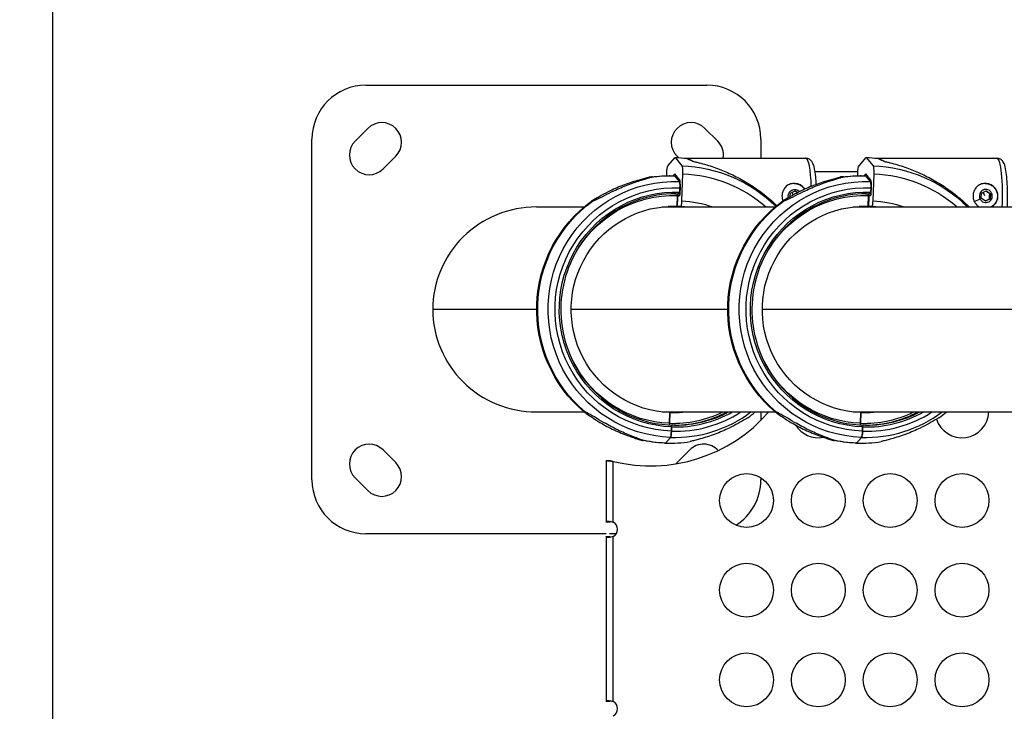
# Model space of a CAD drawing. Units: millimetres. Extents: x -710 to 50803, y 1 to 4488.
# Drawn here: x -161 to 387, y 2150 to 2536 of the extents above; entities that cross this region are included whole.
import ezdxf

# ---------------------------------------------------------------- set-up
doc = ezdxf.new("R2010")
doc.units = ezdxf.units.MM
doc.styles.get("Standard").update_dxf_attribs({"font": 'arial.ttf'})
doc.dimstyles.new('ISO-25', dxfattribs={"dimtxt": 2.5, "dimasz": 2.5, "dimexe": 1.25, "dimexo": 0.625, "dimtad": 1, "dimtxsty": 'Standard', "dimcen": 2.5, "dimadec": 0, "dimazin": 0, "dimtfac": 1, "dimtmove": 0, "dimatfit": 3, "dimfxl": 1, "dimarcsym": 0})

# ---------------------------------------------------------------- blocks, each defined once
blk = doc.blocks.new('*D2')
at = {"color": 0, "lineweight": -2, "transparency": 16777216}
for p, q in [((1.57, 3402.22), (1.57, 3443.47)), ((201.57, 3442.22), (17870.79, 3442.22)), ((18070.79, 3402.22), (18070.79, 3443.47))]:
    blk.add_line(p, q, dxfattribs=at)
at = {"color": 0, "transparency": 16777216}
for points in [[(201.57, 3475.55), (201.57, 3408.89), (1.57, 3442.22)], [(17870.79, 3475.55), (17870.79, 3408.89), (18070.79, 3442.22)]]:
    blk.add_solid(points, dxfattribs=at)
at = {"layer": 'Defpoints', "color": 0, "transparency": 16777216}
for p in [(18070.79, 3442.22), (18070.79, 3204.23), (1.57, 2374.31)]:
    blk.add_point(p, dxfattribs=at)
at = {"color": 0, "transparency": 16777216, "insert": (9036.18, 3746.45), "char_height": 400, "attachment_point": 5}
blk.add_mtext('1805', dxfattribs=at)
blk = doc.blocks.new('*D3')
at = {"color": 0, "lineweight": -2, "transparency": 16777216}
for p, q in [((-102.95, 3329.23), (-144.2, 3329.23)), ((-142.95, 3129.23), (-142.95, 555.12)), ((-102.95, 355.12), (-144.2, 355.12))]:
    blk.add_line(p, q, dxfattribs=at)
at = {"color": 0, "transparency": 16777216}
for points in [[(-176.29, 3129.23), (-109.62, 3129.23), (-142.95, 3329.23)], [(-176.29, 555.12), (-109.62, 555.12), (-142.95, 355.12)]]:
    blk.add_solid(points, dxfattribs=at)
at = {"layer": 'Defpoints', "color": 0, "transparency": 16777216}
for p in [(17945.79, 3329.23), (-142.95, 355.12), (17945.79, 355.12)]:
    blk.add_point(p, dxfattribs=at)
at = {"color": 0, "transparency": 16777216, "insert": (-447.18, 1842.17), "char_height": 400, "attachment_point": 5, "rotation": 90}
blk.add_mtext('295', dxfattribs=at)

msp = doc.modelspace()

# ---------------------------------------------------------------- linework, layer by layer
for p, q in [((31.568, 2499.31377), (221.568, 2499.31377)), ((25.60963, 2468.20107), (32.6807, 2475.27214)), ((220.4553, 2475.27214), (227.52637, 2468.20107)), ((1.568, 2279.31377), (1.568, 2469.31377)), ((251.568, 2469.31377), (251.568, 2458.56377)), ((48.23705, 2459.71579), (41.16598, 2452.64473)), ((199.8337, 2454.38064), (203.89284, 2459.04268)), ((203.89284, 2459.04268), (207.62455, 2454.38064)), ((205.65383, 2458.96091), (204.89895, 2459.71579)), ((210.30948, 2458.56377), (276.67398, 2458.56377)), ((306.25291, 2454.38064), (310.31205, 2459.04268)), ((310.31205, 2459.04268), (314.04377, 2454.38064)), ((316.7287, 2458.56377), (383.09319, 2458.56377)), ((199.11569, 2448.83666), (199.1546, 2449.94466)), ((201.09144, 2448.85044), (200.53475, 2448.85044)), ((203.5736, 2449.95183), (202.60106, 2448.83485)), ((206.37204, 2446.45573), (203.5736, 2449.95183)), ((203.70725, 2448.80362), (206.25045, 2445.62638)), ((206.25045, 2445.62638), (203.70725, 2448.80362)), ((207.99209, 2449.94466), (207.45942, 2434.77577)), ((305.62932, 2451.01377), (281.77635, 2451.01377)), ((297.32722, 2448.21377), (296.00572, 2448.21377)), ((305.53491, 2448.83666), (305.57382, 2449.94466)), ((307.51066, 2448.85044), (306.95396, 2448.85044)), ((309.99282, 2449.95183), (309.02028, 2448.83485)), ((312.79126, 2446.45573), (309.99282, 2449.95183)), ((310.12646, 2448.80362), (312.66967, 2445.62638)), ((312.66967, 2445.62638), (310.12646, 2448.80362)), ((314.41131, 2449.94466), (313.87864, 2434.77577)), ((206.53632, 2442.17617), (206.45192, 2439.77263)), ((206.45192, 2439.77263), (206.53632, 2442.17617)), ((206.64526, 2439.33351), (206.73959, 2442.01975)), ((312.95554, 2442.17617), (312.87114, 2439.77263)), ((312.87114, 2439.77263), (312.95554, 2442.17617)), ((313.06448, 2439.33351), (313.15881, 2442.01975)), ((205.12917, 2437.77388), (204.91861, 2431.77765)), ((204.91861, 2431.77765), (205.12917, 2437.77388)), ((205.23175, 2431.77765), (205.40934, 2436.83508)), ((206.27765, 2438.77326), (205.30344, 2438.77326)), ((205.30344, 2438.77326), (206.27765, 2438.77326)), ((205.58361, 2437.83445), (206.38386, 2437.83445)), ((267.97075, 2437.17669), (268.08491, 2439.15046)), ((268.08491, 2439.15046), (270.63971, 2440.44561)), ((269.65219, 2438.12129), (269.03662, 2439.63293)), ((270.63971, 2440.44561), (272.14132, 2439.44793)), ((311.54839, 2437.77388), (311.33782, 2431.77765)), ((311.33782, 2431.77765), (311.54839, 2437.77388)), ((311.65096, 2431.77765), (311.82856, 2436.83508)), ((312.69687, 2438.77326), (311.72266, 2438.77326)), ((311.72266, 2438.77326), (312.69687, 2438.77326)), ((312.00283, 2437.83445), (312.80307, 2437.83445)), ((374.33745, 2436.26862), (374.50413, 2439.15046)), ((376.72557, 2434.68193), (374.33745, 2436.26862)), ((374.50413, 2439.15046), (377.05893, 2440.44561)), ((376.29844, 2437.56377), (375.45584, 2439.63293)), ((379.28037, 2435.97708), (376.72557, 2434.68193)), ((377.05893, 2440.44561), (379.44705, 2438.85892)), ((378.91852, 2435.97708), (379.28037, 2435.97708)), ((379.0852, 2438.85892), (379.44705, 2438.85892)), ((379.44705, 2438.85892), (379.28037, 2435.97708)), ((126.568, 2431.46377), (153.15073, 2431.46377)), ((196.62771, 2431.46377), (259.56995, 2431.46377)), ((201.43928, 2431.77765), (200.88277, 2431.77765)), ((200.88277, 2431.77765), (201.43928, 2431.77765)), ((201.17135, 2431.78725), (201.43928, 2431.77765)), ((201.43928, 2431.77765), (204.22274, 2431.77765)), ((201.43928, 2431.77765), (207.56734, 2431.55821)), ((204.22274, 2431.77765), (201.43928, 2431.77765)), ((204.91861, 2431.77765), (204.22274, 2431.77765)), ((204.22274, 2431.77765), (204.91861, 2431.77765)), ((206.93662, 2431.77765), (205.23175, 2431.77765)), ((303.04693, 2431.46377), (634.87547, 2431.46377)), ((307.8585, 2431.77765), (307.30199, 2431.77765)), ((307.30199, 2431.77765), (307.8585, 2431.77765)), ((307.59057, 2431.78725), (307.8585, 2431.77765)), ((307.8585, 2431.77765), (310.64196, 2431.77765)), ((307.8585, 2431.77765), (313.98656, 2431.55821)), ((310.64196, 2431.77765), (307.8585, 2431.77765)), ((311.33782, 2431.77765), (310.64196, 2431.77765)), ((310.64196, 2431.77765), (311.33782, 2431.77765)), ((313.35583, 2431.77765), (311.65096, 2431.77765)), ((126.72346, 2374.31377), (68.85635, 2374.31377)), ((233.14268, 2374.31377), (145.96027, 2374.31377)), ((584.42338, 2374.31377), (252.37949, 2374.31377)), ((126.568, 2317.16377), (153.15881, 2317.16377)), ((153.07123, 2317.46829), (153.08208, 2317.4679)), ((196.62771, 2317.16377), (259.57803, 2317.16377)), ((200.88277, 2316.84989), (200.6722, 2310.85366)), ((200.6722, 2310.85366), (200.88277, 2316.84989)), ((251.568, 2317.16377), (251.568, 2312.43851)), ((259.49044, 2317.46829), (259.50129, 2317.4679)), ((303.04693, 2317.16377), (634.87547, 2317.16377)), ((307.30199, 2316.84989), (307.09142, 2310.85366)), ((307.09142, 2310.85366), (307.30199, 2316.84989)), ((201.85457, 2308.85492), (201.77017, 2306.45137)), ((201.77017, 2306.45137), (201.85457, 2308.85492)), ((308.27379, 2308.85492), (308.18939, 2306.45137)), ((308.18939, 2306.45137), (308.27379, 2308.85492)), ((198.47563, 2299.82393), (197.91894, 2299.82393)), ((197.91894, 2299.82393), (198.47563, 2299.82393)), ((201.24199, 2303.00116), (198.47563, 2299.82393)), ((198.47563, 2299.82393), (201.24199, 2303.00116)), ((200.53475, 2299.77711), (201.09144, 2299.77711)), ((304.89485, 2299.82393), (304.33816, 2299.82393)), ((304.33816, 2299.82393), (304.89485, 2299.82393)), ((307.6612, 2303.00116), (304.89485, 2299.82393)), ((304.89485, 2299.82393), (307.6612, 2303.00116)), ((306.95396, 2299.77711), (307.51066, 2299.77711)), ((41.16598, 2295.98282), (48.23705, 2288.91175)), ((204.89895, 2288.91175), (211.97002, 2295.98282)), ((165.34609, 2290.1093), (165.34609, 2255.73144)), ((165.34609, 2290.1093), (167.34609, 2290.1093)), ((166.60442, 2289.94186), (167.97526, 2289.94186)), ((169.34609, 2255.73127), (169.34609, 2289.59436)), ((32.6807, 2273.3554), (25.60963, 2280.42647)), ((251.568, 2280.5311), (251.568, 2279.31377)), ((166.68609, 2255.73144), (165.34609, 2255.73144)), ((167.34609, 2255.73144), (166.68609, 2255.73144)), ((165.34609, 2249.31377), (31.568, 2249.31377)), ((171.04303, 2249.31377), (167.34609, 2249.31377)), ((165.34609, 2247.75997), (166.68609, 2247.75997)), ((165.34609, 2247.75997), (165.34609, 2155.73144)), ((166.68609, 2247.75997), (167.34609, 2247.75997)), ((169.34609, 2155.73127), (169.34609, 2247.76014)), ((166.68609, 2155.73144), (165.34609, 2155.73144)), ((167.34609, 2155.73144), (166.68609, 2155.73144))]:
    msp.add_line(p, q)
for centre in [(243.61404, 2267.8136), (283.61404, 2267.8136), (323.61404, 2267.8136), (363.61404, 2267.8136), (243.61404, 2217.8136), (283.61404, 2217.8136), (323.61404, 2217.8136), (363.61404, 2217.8136), (243.61404, 2167.8136), (283.61404, 2167.8136), (323.61404, 2167.8136), (363.61404, 2167.8136)]:
    msp.add_circle(centre, 15)
for centre, radius, start, end in [((31.568, 2469.31377), 30, 90, 180), ((221.568, 2469.31377), 30, 360, 90), ((40.45887, 2467.49397), 11, 315, 135), ((212.67713, 2467.49397), 11, 45, 225), ((33.38781, 2460.4229), 11, 135, 315), ((219.74819, 2460.4229), 11, 350.2696466, 45), ((190.09246, 2374.31377), 87.22265, 256.2400116, 319.0636876), ((323.61404, 2317.8136), 15, 182.4829533, 183.4067605), ((363.61404, 2317.8136), 15, 198.2038075, 357.5170467), ((283.61404, 2317.8136), 15, 211.7874474, 280.7100193), ((33.38781, 2288.20465), 11, 45, 225), ((219.74819, 2288.20465), 11, 42.7695129, 135), ((40.45887, 2281.13358), 11, 225, 45), ((212.67713, 2281.13358), 11, 135, 139.654399), ((31.568, 2279.31377), 30, 180, 270), ((221.568, 2279.31377), 30, 302.5472229, 360), ((167.25678, 2251.7457), 4.5, 297.664472, 62.335528), ((167.25678, 2151.7457), 4.5, 297.664472, 62.335528)]:
    msp.add_arc(centre, radius, start, end)
at = {"extrusion": (0, 0, -1)}
for centre, major_axis, ratio, start_param, end_param in [((200.91747, 2374.31377), (0, 84.78216), 0.990268069, 0.035446546, 0.112101475), ((242.00819, 2437.56377), (-31.82083, 20.95687), 0.04227664, 0.064104739, 0.47732993), ((276.67398, 2437.56377), (0, 21), 0.139173101, 0, 1.316654151), ((307.33669, 2374.31377), (0, 84.78216), 0.990268069, 0.035446546, 0.112101475), ((348.42741, 2437.56377), (-31.82083, 20.95687), 0.04227664, 0.064104739, 0.47732993), ((383.09319, 2437.56377), (0, 21), 0.139173101, 0, 1.865520775), ((199.78088, 2449.94466), (0.16104, 4.49712), 0.139085678, -1.57577693, -0.17012928), ((207.36581, 2449.94466), (0.16104, 4.49712), 0.139085678, 0.160168075, 1.565815724), ((204.8129, 2374.31377), (0, 80.11719), 0.990268069, 0.035446546, 0.769716812), ((306.2001, 2449.94466), (0.16104, 4.49712), 0.139085678, -1.57577693, -0.17012928), ((313.78503, 2449.94466), (0.16104, 4.49712), 0.139085678, 0.160168075, 1.565815724), ((311.23212, 2374.31377), (0, 80.11719), 0.990268069, 0.035446546, 0.77655798), ((203.74622, 2374.31377), (0, -71.35743), 0.990268069, 0.035446546, 3.1770392), ((200.53475, 2374.31377), (0, 74.53667), 0.990268069, -0.150864774, 0), ((201.09144, 2374.31377), (0, 74.53667), 0.990268069, -0.150864774, 0.035446546), ((190.67587, 2440.73662), (0.26588, 7.42481), 0.139085678, -0.024051788, 0.004469591), ((205.33622, 2374.31377), (0, 75.67842), 0.990268069, 0.035446546, 0.714884396), ((310.16544, 2374.31377), (0, -71.35743), 0.990268069, 0.035446546, 3.1770392), ((306.95396, 2374.31377), (0, 74.53667), 0.990268069, -0.150864774, 0), ((307.51066, 2374.31377), (0, 74.53667), 0.990268069, -0.150864774, 0.035446546), ((297.09508, 2440.73662), (0.26588, 7.42481), 0.139085678, -0.024051788, 0.004469591), ((311.75544, 2374.31377), (0, 75.67842), 0.990268069, 0.035446546, 0.714884396), ((204.15325, 2374.31377), (0, -67.90506), 0.990268069, 0.035446546, 3.1770392), ((204.15325, 2374.31377), (0, -65.5), 0.990268069, 0.035446546, 3.1770392), ((206.04922, 2442.17617), (0.12525, 3.49776), 0.139085678, 0.160168075, 1.565815724), ((310.57246, 2374.31377), (0, -67.90506), 0.990268069, 0.035446546, 3.1770392), ((310.57246, 2374.31377), (0, -65.5), 0.990268069, 0.035446546, 3.1770392), ((270.47303, 2437.56377), (0, 3.65), 0.990268069, -1.835968566, 0.848373257), ((312.46843, 2442.17617), (0.12525, 3.49776), 0.139085678, 0.160168075, 1.565815724), ((376.89225, 2437.56377), (0, 3.65), 0.990268069, -2.036053627, 4.24713168), ((202.90069, 2374.31377), (0, 63.5), 0.990268069, -1.077165125, 0.035446546), ((203.03986, 2374.31377), (0, 64.5), 0.990268069, 0.007626905, 0.035446546), ((204.01407, 2374.31377), (0, 64.5), 0.990268069, 0, 0.035446546), ((205.26835, 2437.77388), (0.03579, 0.99936), 0.139085678, -1.57577693, -0.004980603), ((205.54852, 2436.83508), (0.03579, 0.99936), 0.139085678, -1.57577693, -0.004980603), ((206.31275, 2439.77263), (-0.03579, -0.99936), 0.139085678, -1.57577693, -0.004980603), ((309.31991, 2374.31377), (0, 63.5), 0.990268069, -1.077165125, 0.035446546), ((309.45908, 2374.31377), (0, 64.5), 0.990268069, 0.007626905, 0.035446546), ((310.43329, 2374.31377), (0, 64.5), 0.990268069, 0, 0.035446546), ((311.68756, 2437.77388), (0.03579, 0.99936), 0.139085678, -1.57577693, -0.004980603), ((311.96774, 2436.83508), (0.03579, 0.99936), 0.139085678, -1.57577693, -0.004980603), ((312.73196, 2439.77263), (-0.03579, -0.99936), 0.139085678, -1.57577693, -0.004980603), ((200.53475, 2374.31377), (0, 74.53667), 0.990268069, -2.444103475, -0.626596086), ((201.09144, 2374.31377), (0, 74.53667), 0.990268069, -2.444103475, -0.626596086), ((202.90069, 2374.31377), (0, -57.5), 0.990268069, 0.035446546, 3.1770392), ((196.91624, 2374.31377), (0, 57.5), 0.990268069, 0.052574268, 0.110391501), ((198.62112, 2374.31377), (0, 57.5), 0.990268069, 0.037588248, 0.110391501), ((199.42136, 2374.31377), (0, 57.5), 0.990268069, 0.030557104, 0.03544654), ((202.20482, 2374.31377), (0, 57.5), 0.990268069, 0.006110509, 0.035446546), ((203.21383, 2374.31377), (0, 57.5), 0.990268069, 0.035446546, 0.110391501), ((207.0419, 2434.77577), (-0.10736, -2.99808), 0.139085678, -1.57577693, -0.004980603), ((204.9187, 2374.31377), (0, 57.5), 0.990268069, 0.035446546, 0.110391501), ((205.33622, 2374.31377), (0, 60.5), 0.990268069, 0.035446546, 0.334336929), ((306.95396, 2374.31377), (0, 74.53667), 0.990268069, -2.444103475, -0.626596086), ((307.51066, 2374.31377), (0, 74.53667), 0.990268069, -2.444103475, -0.626596086), ((309.31991, 2374.31377), (0, -57.5), 0.990268069, 0.035446546, 3.1770392), ((303.33546, 2374.31377), (0, 57.5), 0.990268069, 0.052574268, 0.110391501), ((305.04033, 2374.31377), (0, 57.5), 0.990268069, 0.037588248, 0.110391501), ((305.84058, 2374.31377), (0, 57.5), 0.990268069, 0.030557104, 0.03544654), ((308.62404, 2374.31377), (0, 57.5), 0.990268069, 0.006110509, 0.035446546), ((309.63305, 2374.31377), (0, 57.5), 0.990268069, 0.035446546, 0.110391501), ((313.46112, 2434.77577), (-0.10736, -2.99808), 0.139085678, -1.57577693, -0.004980603), ((311.33792, 2374.31377), (0, 57.5), 0.990268069, 0.035446546, 0.110391501), ((311.75544, 2374.31377), (0, 60.5), 0.990268069, 0.035446546, 0.334336929), ((202.90069, 2374.31377), (0, -63.5), 0.990268069, 0.035446546, 1.077165125), ((309.31991, 2374.31377), (0, -63.5), 0.990268069, 0.035446546, 1.077165125), ((200.81138, 2310.85366), (-0.03579, -0.99936), 0.139085678, 0.29445972, 1.565815724), ((201.7154, 2308.85492), (0.03579, 0.99936), 0.139085678, 0.000000001, 1.565815724), ((307.2306, 2310.85366), (-0.03579, -0.99936), 0.139085678, 0.29445972, 1.565815724), ((308.13462, 2308.85492), (0.03579, 0.99936), 0.139085678, 0.000000001, 1.565815724), ((201.28306, 2306.45137), (-0.12525, -3.49776), 0.139085678, -1.57577693, -0.17012928), ((307.70228, 2306.45137), (-0.12525, -3.49776), 0.139085678, -1.57577693, -0.17012928), ((200.53475, 2374.31377), (0, -74.53667), 0.990268069, 0.035446546, 0.221757867), ((201.09144, 2374.31377), (0, -74.53667), 0.990268069, 0.035446546, 0.221757867), ((186.04214, 2308.78289), (-0.26588, -7.42481), 0.139085678, -0.037948148, 0.024051788), ((306.95396, 2374.31377), (0, -74.53667), 0.990268069, 0.035446546, 0.221757867), ((307.51066, 2374.31377), (0, -74.53667), 0.990268069, 0.035446546, 0.221757867), ((292.46136, 2308.78289), (-0.26588, -7.42481), 0.139085678, -0.037948148, 0.024051788)]:
    msp.add_ellipse(centre, major_axis=major_axis, ratio=ratio, start_param=start_param, end_param=end_param, dxfattribs=at)
for centre, major_axis, ratio, start_param, end_param in [((201.09144, 2374.31377), (0, 74.53667), 0.990268069, -0.04646157, -0.035446546), ((206.11331, 2442.01975), (0.16104, 4.49712), 0.139085678, -1.565815724, -0.160168075), ((307.51066, 2374.31377), (0, 74.53667), 0.990268069, -0.04646157, -0.035446546), ((312.53253, 2442.01975), (0.16104, 4.49712), 0.139085678, -1.565815724, -0.160168075), ((203.74622, 2374.31377), (0, 71.35743), 0.990268069, -0.040626086, -0.035446548), ((206.04922, 2442.17617), (0.12525, 3.49776), 0.139085678, -1.565815724, -0.160168075), ((204.15325, 2374.31377), (0, 67.90506), 0.990268069, -0.038543985, -0.035446516), ((310.16544, 2374.31377), (0, 71.35743), 0.990268069, -0.040626086, -0.035446548), ((312.46843, 2442.17617), (0.12525, 3.49776), 0.139085678, -1.565815724, -0.160168075), ((310.57246, 2374.31377), (0, 67.90506), 0.990268069, -0.038543985, -0.035446516), ((205.26835, 2437.77388), (0.03579, 0.99936), 0.139085678, 0.004980603, 1.57577693), ((202.90069, 2374.31377), (0, 63.5), 0.990268069, -0.041788453, -0.035446551), ((203.03986, 2374.31377), (0, 64.5), 0.990268069, -0.055842036, -0.035446547), ((206.31275, 2439.77263), (-0.03579, -0.99936), 0.139085678, 0.004980603, 1.57577693), ((204.01407, 2374.31377), (0, 64.5), 0.990268069, -0.040642433, -0.035446547), ((206.4365, 2439.33351), (-0.05368, -1.49904), 0.139085678, 0.004980603, 1.57577693), ((204.15325, 2374.31377), (0, 65.5), 0.990268069, -0.03866302, -0.035446543), ((311.68756, 2437.77388), (0.03579, 0.99936), 0.139085678, 0.004980603, 1.57577693), ((309.31991, 2374.31377), (0, 63.5), 0.990268069, -0.041788453, -0.035446551), ((309.45908, 2374.31377), (0, 64.5), 0.990268069, -0.055842036, -0.035446547), ((312.73196, 2439.77263), (-0.03579, -0.99936), 0.139085678, 0.004980603, 1.57577693), ((310.43329, 2374.31377), (0, 64.5), 0.990268069, -0.040642433, -0.035446547), ((312.85572, 2439.33351), (-0.05368, -1.49904), 0.139085678, 0.004980603, 1.57577693), ((310.57246, 2374.31377), (0, 65.5), 0.990268069, -0.03866302, -0.035446543), ((373.19574, 2435.92619), (-2.99977, -1.49127), 0.062440397, 0.381493664, 1.695744222), ((126.568, 2374.31377), (57.71165, 0), 0.990268069, 1.570796327, 3.141592654), ((198.7255, 2374.31377), (0, 57.5), 0.990268069, -0.110391501, -0.036671045), ((199.42136, 2374.31377), (0, 57.5), 0.990268069, -0.110391501, -0.035446546), ((202.20482, 2374.31377), (0, 57.5), 0.990268069, -0.110391501, -0.035446546), ((202.90069, 2374.31377), (0, 57.5), 0.990268069, -0.110391501, -0.035446546), ((305.14471, 2374.31377), (0, 57.5), 0.990268069, -0.110391501, -0.036671045), ((305.84058, 2374.31377), (0, 57.5), 0.990268069, -0.110391501, -0.035446546), ((308.62404, 2374.31377), (0, 57.5), 0.990268069, -0.110391501, -0.035446546), ((309.31991, 2374.31377), (0, 57.5), 0.990268069, -0.110391501, -0.035446546), ((126.568, 2374.31377), (57.71165, 0), 0.990268069, -3.141592654, -1.570796327), ((202.90069, 2374.31377), (0, -63.5), 0.990268069, -0.035446546, 0.451026812), ((198.7255, 2374.31377), (0, -57.5), 0.990268069, 0.036671045, 0.110391501), ((202.90069, 2374.31377), (0, -57.5), 0.990268069, -0.035446546, 0.110391501), ((199.42136, 2374.31377), (0, -57.5), 0.990268069, 0.030557111, 0.110391501), ((203.74622, 2374.31377), (0, -71.35743), 0.990268069, -0.035446546, 0.642003556), ((204.15325, 2374.31377), (0, -67.90506), 0.990268069, -0.035446546, 0.570527354), ((204.15325, 2374.31377), (0, -65.5), 0.990268069, -0.035446546, 0.510461576), ((202.20482, 2374.31377), (0, -57.5), 0.990268069, 0.006110509, 0.110391501), ((203.03986, 2374.31377), (0, -64.5), 0.990268069, 0.007626905, 0.482049786), ((204.01407, 2374.31377), (0, -64.5), 0.990268069, 0, 0.482049786), ((201.09144, 2374.31377), (0, 74.53667), 0.990268069, -2.514996567, -2.444538651), ((309.31991, 2374.31377), (0, -63.5), 0.990268069, -0.035446546, 0.451026812), ((305.14471, 2374.31377), (0, -57.5), 0.990268069, 0.036671045, 0.110391501), ((309.31991, 2374.31377), (0, -57.5), 0.990268069, -0.035446546, 0.110391501), ((305.84058, 2374.31377), (0, -57.5), 0.990268069, 0.030557111, 0.110391501), ((310.16544, 2374.31377), (0, -71.35743), 0.990268069, -0.035446546, 0.642003556), ((310.57246, 2374.31377), (0, -67.90506), 0.990268069, -0.035446546, 0.570527354), ((310.57246, 2374.31377), (0, -65.5), 0.990268069, -0.035446546, 0.510461576), ((308.62404, 2374.31377), (0, -57.5), 0.990268069, 0.006110509, 0.110391501), ((309.45908, 2374.31377), (0, -64.5), 0.990268069, 0.007626905, 0.482049786), ((310.43329, 2374.31377), (0, -64.5), 0.990268069, 0, 0.482049786), ((307.51066, 2374.31377), (0, 74.53667), 0.990268069, -2.514996567, -2.444538651), ((200.81138, 2310.85366), (-0.03579, -0.99936), 0.139085678, -1.565815724, -0.294459718), ((201.7154, 2308.85492), (0.03579, 0.99936), 0.139085678, -1.565815724, 0), ((307.2306, 2310.85366), (-0.03579, -0.99936), 0.139085678, -1.565815724, -0.294459718), ((308.13462, 2308.85492), (0.03579, 0.99936), 0.139085678, -1.565815724, 0), ((201.28306, 2306.45137), (-0.12525, -3.49776), 0.139085678, 0.17012928, 1.57577693), ((307.70228, 2306.45137), (-0.12525, -3.49776), 0.139085678, 0.17012928, 1.57577693), ((200.53475, 2374.31377), (0, -74.53667), 0.990268069, -0.035446546, 0), ((201.09144, 2374.31377), (0, -74.53667), 0.990268069, -0.035446546, 0.150864774), ((306.95396, 2374.31377), (0, -74.53667), 0.990268069, -0.035446546, 0), ((307.51066, 2374.31377), (0, -74.53667), 0.990268069, -0.035446546, 0.150864774)]:
    msp.add_ellipse(centre, major_axis=major_axis, ratio=ratio, start_param=start_param, end_param=end_param)
for points, weights in [([(210.30948, 2458.56377), (212.26726, 2457.67261), (214.15118, 2456.79621)], [1, 1.00018365042, 1]), ([(316.7287, 2458.56377), (318.68648, 2457.67261), (320.57039, 2456.79621)], [1, 1.00018365042, 1]), ([(271.92322, 2439.33527), (271.1841, 2439.81586), (270.43029, 2440.33945)], [1.06338606304, 1.10630992548, 1.01729231221]), ([(376.5651, 2434.78855), (377.669, 2435.37115), (378.91852, 2435.97708)], [1.02107443766, 1.14332716452, 1]), ([(379.0852, 2438.85892), (377.8981, 2439.61111), (376.84951, 2440.33945)], [1, 1.14550816777, 1.01729231221]), ([(378.91852, 2435.97708), (378.94387, 2437.418), (379.0852, 2438.85892)], [1, 1.15470053838, 1])]:
    msp.add_rational_spline(points, weights, degree=2)
for points, knots in [([(282.44461, 2443.987), (282.36448, 2445.49626), (282.25584, 2446.93483), (281.94794, 2449.95467), (281.73441, 2451.45869), (281.15952, 2454.26318), (280.99942, 2455.35659), (279.80773, 2457.02764), (279.58179, 2457.30262), (278.88596, 2457.90444), (278.36634, 2458.24426), (277.36452, 2458.51512), (277.01979, 2458.56377), (276.67398, 2458.56377)], [3.506045054, 3.506045054, 3.506045054, 3.506045054, 3.773862235, 3.773862235, 4.115948131, 4.115948131, 4.519656635, 4.519656635, 4.592596128, 4.592596128, 4.674778381, 4.674778381, 4.712389066, 4.712389066, 4.712389066, 4.712389066]), ([(388.88051, 2431.46377), (388.97084, 2433.26773), (389.02054, 2435.16596), (389.03528, 2439.04274), (388.99741, 2441.02083), (388.83337, 2444.8121), (388.70688, 2446.62273), (388.36716, 2449.95467), (388.15363, 2451.45869), (387.57874, 2454.26318), (387.41864, 2455.35659), (386.22695, 2457.02764), (386.00101, 2457.30262), (385.30518, 2457.90444), (384.78556, 2458.24426), (383.78374, 2458.51512), (383.43901, 2458.56377), (383.09319, 2458.56377)], [2.796197561, 2.796197561, 2.796197561, 2.796197561, 3.114269878, 3.114269878, 3.443013193, 3.443013193, 3.773862235, 3.773862235, 4.115948131, 4.115948131, 4.519656635, 4.519656635, 4.592596128, 4.592596128, 4.674778381, 4.674778381, 4.712389066, 4.712389066, 4.712389066, 4.712389066]), ([(214.15118, 2456.79621), (214.80508, 2456.64896), (215.47339, 2456.49333), (217.50092, 2456.00001), (218.88616, 2455.6356), (223.03705, 2454.44743), (225.79669, 2453.52289), (230.77503, 2451.6295), (233.3538, 2450.53079), (238.52303, 2448.0371), (241.11348, 2446.64192), (246.15409, 2443.60828), (248.60575, 2441.96874), (253.24347, 2438.54407), (255.42954, 2436.75898), (258.43764, 2434.08017), (259.44503, 2433.14227), (260.4318, 2432.18133)], [-18.077600128, -18.077600128, -18.077600128, -18.077600128, -17.871779927, -17.871779927, -17.460973105, -17.460973105, -16.639359461, -16.639359461, -15.819357537, -15.819357537, -14.999355613, -14.999355613, -14.179353689, -14.179353689, -13.359351764, -13.359351764, -12.949684408, -12.949684408, -12.949684408, -12.949684408]), ([(320.57039, 2456.79621), (321.2243, 2456.64896), (321.89261, 2456.49333), (323.92014, 2456.00001), (325.30538, 2455.6356), (329.45627, 2454.44743), (332.21591, 2453.52289), (337.19425, 2451.6295), (339.77302, 2450.53079), (344.94225, 2448.0371), (347.5327, 2446.64192), (352.57331, 2443.60828), (355.02496, 2441.96874), (359.66269, 2438.54407), (361.84876, 2436.75898), (365.10489, 2433.85928), (366.36324, 2432.67521), (367.57929, 2431.46377)], [-18.077600128, -18.077600128, -18.077600128, -18.077600128, -17.871779927, -17.871779927, -17.460973105, -17.460973105, -16.639359461, -16.639359461, -15.819357537, -15.819357537, -14.999355613, -14.999355613, -14.179353689, -14.179353689, -13.359351764, -13.359351764, -12.848289419, -12.848289419, -12.848289419, -12.848289419]), ([(189.44142, 2448.00381), (189.42281, 2447.99711), (189.40363, 2447.99035), (189.18005, 2447.91315), (188.91857, 2447.83741), (187.974, 2447.5763), (187.14029, 2447.36833), (185.43543, 2446.92703), (184.56097, 2446.69453), (181.18754, 2445.75728), (178.3579, 2444.8626), (172.8093, 2442.78277), (170.08962, 2441.59906), (166.0411, 2439.63139), (164.29479, 2438.71567), (161.09488, 2436.9303), (159.63872, 2436.06051), (158.04811, 2435.12959), (157.59437, 2434.86803), (157.25248, 2434.69058)], [-7.96826898, -7.96826898, -7.96826898, -7.96826898, -7.959337695, -7.959337695, -7.866997339, -7.866997339, -7.613675081, -7.613675081, -7.360352823, -7.360352823, -6.543908052, -6.543908052, -5.727463282, -5.727463282, -5.167788569, -5.167788569, -4.608113856, -4.608113856, -4.368452205, -4.368452205, -4.368452205, -4.368452205]), ([(157.80917, 2434.69058), (158.34431, 2434.86803), (158.96996, 2435.12959), (161.02934, 2436.06051), (162.72092, 2436.9303), (166.24142, 2438.71567), (168.07136, 2439.63139), (172.20631, 2441.59906), (174.88543, 2442.78277), (180.20234, 2444.8626), (182.8457, 2445.75728), (185.90209, 2446.69453), (186.68641, 2446.92703), (188.17993, 2447.36833), (188.89509, 2447.5763), (189.63604, 2447.83741), (189.83204, 2447.91315), (189.97481, 2447.99035), (189.98678, 2447.99711), (189.99811, 2448.00381)], [-7.74013295, -7.74013295, -7.74013295, -7.74013295, -7.500471299, -7.500471299, -6.940796586, -6.940796586, -6.381121873, -6.381121873, -5.564677102, -5.564677102, -4.748232332, -4.748232332, -4.494910074, -4.494910074, -4.241587816, -4.241587816, -4.14924746, -4.14924746, -4.140316175, -4.140316175, -4.140316175, -4.140316175]), ([(189.99811, 2448.00381), (190.31399, 2448.05735), (190.63469, 2448.10966), (191.00329, 2448.17055), (191.10807, 2448.18814), (191.24246, 2448.21335), (191.27276, 2448.22107), (191.24148, 2448.22107), (191.21958, 2448.22107), (191.16831, 2448.21714), (191.02011, 2448.20287), (190.92325, 2448.19254), (190.59032, 2448.15477), (190.31187, 2448.12043), (189.85305, 2448.06052), (189.65132, 2448.03319), (189.44142, 2448.00381)], [-0.262333942, -0.262333942, -0.262333942, -0.262333942, -0.1348362478, -0.1348362478, -0.0674181239, -0.0674181239, 0, 0, 0, 0.0472117361, 0.0472117361, 0.0944234722, 0.0944234722, 0.1888469445, 0.1888469445, 0.2571325537, 0.2571325537, 0.2571325537, 0.2571325537]), ([(295.86063, 2448.00381), (295.84203, 2447.99711), (295.82285, 2447.99035), (295.59927, 2447.91315), (295.33779, 2447.83741), (294.39322, 2447.5763), (293.5595, 2447.36833), (291.85465, 2446.92703), (290.98018, 2446.69453), (287.60676, 2445.75728), (284.77712, 2444.8626), (279.22852, 2442.78277), (276.50884, 2441.59906), (272.46032, 2439.63139), (270.71401, 2438.71567), (267.5141, 2436.9303), (266.05794, 2436.06051), (264.46733, 2435.12959), (264.01358, 2434.86803), (263.6717, 2434.69058)], [-7.96826898, -7.96826898, -7.96826898, -7.96826898, -7.959337695, -7.959337695, -7.866997339, -7.866997339, -7.613675081, -7.613675081, -7.360352823, -7.360352823, -6.543908052, -6.543908052, -5.727463282, -5.727463282, -5.167788569, -5.167788569, -4.608113856, -4.608113856, -4.368452205, -4.368452205, -4.368452205, -4.368452205]), ([(264.22839, 2434.69058), (264.76352, 2434.86803), (265.38918, 2435.12959), (267.44856, 2436.06051), (269.14013, 2436.9303), (272.66063, 2438.71567), (274.49058, 2439.63139), (278.62553, 2441.59906), (281.30464, 2442.78277), (286.62155, 2444.8626), (289.26492, 2445.75728), (292.32131, 2446.69453), (293.10563, 2446.92703), (294.59915, 2447.36833), (295.31431, 2447.5763), (296.05526, 2447.83741), (296.25126, 2447.91315), (296.39403, 2447.99035), (296.406, 2447.99711), (296.41733, 2448.00381)], [-7.74013295, -7.74013295, -7.74013295, -7.74013295, -7.500471299, -7.500471299, -6.940796586, -6.940796586, -6.381121873, -6.381121873, -5.564677102, -5.564677102, -4.748232332, -4.748232332, -4.494910074, -4.494910074, -4.241587816, -4.241587816, -4.14924746, -4.14924746, -4.140316175, -4.140316175, -4.140316175, -4.140316175]), ([(296.41733, 2448.00381), (296.73321, 2448.05735), (297.05391, 2448.10966), (297.42251, 2448.17055), (297.52729, 2448.18814), (297.66168, 2448.21335), (297.69197, 2448.22107), (297.6607, 2448.22107), (297.6388, 2448.22107), (297.58753, 2448.21714), (297.43933, 2448.20287), (297.34247, 2448.19254), (297.00954, 2448.15477), (296.73108, 2448.12043), (296.27227, 2448.06052), (296.07054, 2448.03319), (295.86063, 2448.00381)], [-0.262333942, -0.262333942, -0.262333942, -0.262333942, -0.1348362478, -0.1348362478, -0.0674181239, -0.0674181239, 0, 0, 0, 0.0472117361, 0.0472117361, 0.0944234722, 0.0944234722, 0.1888469445, 0.1888469445, 0.2571325537, 0.2571325537, 0.2571325537, 0.2571325537]), ([(270.11104, 2444.56377), (269.23315, 2444.56377), (268.31096, 2444.3852), (266.63762, 2443.66884), (265.88525, 2443.13137), (264.70356, 2441.89596), (264.19308, 2441.11332), (263.51447, 2439.39054), (263.34631, 2438.44988), (263.34631, 2436.67766), (263.51447, 2435.73701), (263.86334, 2434.85134), (263.87304, 2434.82712), (263.88286, 2434.80295)], [-4.254320822, -4.254320822, -4.254320822, -4.254320822, -3.988364095, -3.988364095, -3.722407369, -3.722407369, -3.456573993, -3.456573993, -3.190740617, -3.190740617, -2.924907241, -2.924907241, -2.917413713, -2.917413713, -2.917413713, -2.917413713]), ([(270.05905, 2444.56358), (270.78268, 2444.55812), (271.5053, 2444.43834), (272.89578, 2443.97657), (273.56148, 2443.62908), (274.75184, 2442.74175), (275.27578, 2442.20141), (275.77297, 2441.49148), (275.8414, 2441.38803), (275.90703, 2441.28285)], [3.614316665, 3.614316665, 3.614316665, 3.614316665, 3.924569657, 3.924569657, 4.242742068, 4.242742068, 4.562089377, 4.562089377, 4.615408161, 4.615408161, 4.615408161, 4.615408161]), ([(276.05897, 2441.35253), (275.77332, 2441.77965), (275.4473, 2442.17185), (274.46473, 2443.13137), (273.66728, 2443.66884), (271.92943, 2444.3852), (270.98894, 2444.56377), (270.11104, 2444.56377)], [-0.67898781, -0.67898781, -0.67898781, -0.67898781, -0.5319134537, -0.5319134537, -0.2659567269, -0.2659567269, 0, 0, 0, 0]), ([(376.53026, 2444.56377), (375.65236, 2444.56377), (374.73018, 2444.3852), (373.05684, 2443.66884), (372.30446, 2443.13137), (371.12278, 2441.89596), (370.6123, 2441.11332), (369.93369, 2439.39054), (369.76553, 2438.44988), (369.76553, 2436.67766), (369.93369, 2435.73701), (370.6123, 2434.01423), (371.12278, 2433.23158), (372.1288, 2432.17983), (372.62382, 2431.78533), (373.17115, 2431.46377)], [-4.254320822, -4.254320822, -4.254320822, -4.254320822, -3.988364095, -3.988364095, -3.722407369, -3.722407369, -3.456573993, -3.456573993, -3.190740617, -3.190740617, -2.924907241, -2.924907241, -2.659073865, -2.659073865, -2.472171015, -2.472171015, -2.472171015, -2.472171015]), ([(376.47827, 2444.56358), (377.2019, 2444.55812), (377.92452, 2444.43834), (379.315, 2443.97657), (379.9807, 2443.62908), (381.17106, 2442.74175), (381.695, 2442.20141), (382.54902, 2440.98198), (382.87813, 2440.30249), (383.30805, 2438.87262), (383.40803, 2438.1222), (383.36787, 2436.62669), (383.22744, 2435.88179), (382.71959, 2434.47416), (382.35256, 2433.81151), (381.42899, 2432.63704), (380.87327, 2432.12489), (380.11717, 2431.6256), (379.98108, 2431.5423), (379.84228, 2431.46377)], [3.614316665, 3.614316665, 3.614316665, 3.614316665, 3.924569657, 3.924569657, 4.242742068, 4.242742068, 4.562089377, 4.562089377, 4.882865224, 4.882865224, 5.204760878, 5.204760878, 5.527030146, 5.527030146, 5.848779087, 5.848779087, 6.16931359, 6.16931359, 6.237758121, 6.237758121, 6.237758121, 6.237758121]), ([(379.97163, 2431.46377), (380.54601, 2431.78533), (381.07201, 2432.17983), (382.14903, 2433.23158), (382.70348, 2434.01423), (383.44398, 2435.73701), (383.62928, 2436.67766), (383.62928, 2438.44988), (383.44398, 2439.39054), (382.70348, 2441.11332), (382.14903, 2441.89596), (380.88395, 2443.13137), (380.0865, 2443.66884), (378.34865, 2444.3852), (377.40815, 2444.56377), (376.53026, 2444.56377)], [-1.782149807, -1.782149807, -1.782149807, -1.782149807, -1.595246957, -1.595246957, -1.329413581, -1.329413581, -1.063580206, -1.063580206, -0.79774683, -0.79774683, -0.531913454, -0.531913454, -0.265956727, -0.265956727, 0, 0, 0, 0]), ([(204.01407, 2438.81377), (197.20101, 2438.81377), (190.38913, 2437.70335), (177.45497, 2433.37355), (171.33489, 2430.15504), (160.40664, 2421.93549), (155.60017, 2416.93613), (147.78769, 2405.66255), (144.7827, 2399.39052), (140.87836, 2386.20842), (139.9794, 2379.30075), (140.37843, 2365.54837), (141.67626, 2358.70608), (146.33755, 2345.77868), (149.70033, 2339.69589), (158.15108, 2328.9049), (163.23784, 2324.19879), (174.62122, 2316.63955), (180.91609, 2313.78806), (192.14724, 2310.7508), (196.93943, 2310.02659), (201.75119, 2309.85428)], [1.612095051, 1.612095051, 1.612095051, 1.612095051, 1.932193834, 1.932193834, 2.252272289, 2.252272289, 2.572298935, 2.572298935, 2.892264518, 2.892264518, 3.212183799, 3.212183799, 3.532088123, 3.532088123, 3.852013882, 3.852013882, 4.171990178, 4.171990178, 4.492027728, 4.492027728, 4.718241158, 4.718241158, 4.718241158, 4.718241158]), ([(310.43329, 2438.81377), (303.62023, 2438.81377), (296.80835, 2437.70335), (283.87418, 2433.37355), (277.7541, 2430.15504), (266.82586, 2421.93549), (262.01939, 2416.93613), (254.20691, 2405.66255), (251.20192, 2399.39052), (247.29758, 2386.20842), (246.39862, 2379.30075), (246.79765, 2365.54837), (248.09547, 2358.70608), (252.75677, 2345.77868), (256.11955, 2339.69589), (264.5703, 2328.9049), (269.65706, 2324.19879), (281.04044, 2316.63955), (287.33531, 2313.78806), (298.56646, 2310.7508), (303.35865, 2310.02659), (308.17041, 2309.85428)], [1.612095051, 1.612095051, 1.612095051, 1.612095051, 1.932193834, 1.932193834, 2.252272289, 2.252272289, 2.572298935, 2.572298935, 2.892264518, 2.892264518, 3.212183799, 3.212183799, 3.532088123, 3.532088123, 3.852013882, 3.852013882, 4.171990178, 4.171990178, 4.492027728, 4.492027728, 4.718241158, 4.718241158, 4.718241158, 4.718241158]), ([(157.25248, 2434.69058), (157.20542, 2434.63453), (157.17051, 2434.58663), (157.10567, 2434.47098), (157.11573, 2434.43144), (157.17854, 2434.43144)], [-4.2911959515, -4.2911959515, -4.2911959515, -4.2911959515, -4.2235264043, -4.2235264043, -4.0881377114, -4.0881377114, -4.0881377114, -4.0881377114]), ([(157.17854, 2434.43144), (157.25537, 2434.43144), (157.41035, 2434.49022), (157.68698, 2434.62698), (157.74619, 2434.65735), (157.80917, 2434.69058)], [-4.0881377114, -4.0881377114, -4.0881377114, -4.0881377114, -3.9225255469, -3.9225255469, -3.881346011, -3.881346011, -3.881346011, -3.881346011]), ([(263.6717, 2434.69058), (263.62463, 2434.63453), (263.58973, 2434.58663), (263.52489, 2434.47098), (263.53495, 2434.43144), (263.59776, 2434.43144)], [-4.2911959515, -4.2911959515, -4.2911959515, -4.2911959515, -4.2235264043, -4.2235264043, -4.0881377114, -4.0881377114, -4.0881377114, -4.0881377114]), ([(263.59776, 2434.43144), (263.67458, 2434.43144), (263.82957, 2434.49022), (264.1062, 2434.62698), (264.1654, 2434.65735), (264.22839, 2434.69058)], [-4.0881377114, -4.0881377114, -4.0881377114, -4.0881377114, -3.9225255469, -3.9225255469, -3.881346011, -3.881346011, -3.881346011, -3.881346011]), ([(153.07123, 2317.46829), (153.00842, 2317.46829), (152.99545, 2317.42503), (153.05178, 2317.29844), (153.08317, 2317.24599), (153.12611, 2317.1846)], [-4.0830353484, -4.0830353484, -4.0830353484, -4.0830353484, -3.9476466555, -3.9476466555, -3.8799771082, -3.8799771082, -3.8799771082, -3.8799771082]), ([(153.6828, 2317.1846), (153.62226, 2317.22099), (153.56528, 2317.25425), (153.29871, 2317.40399), (153.14805, 2317.46829), (153.07123, 2317.46829)], [-4.2898270487, -4.2898270487, -4.2898270487, -4.2898270487, -4.2486475129, -4.2486475129, -4.0830353484, -4.0830353484, -4.0830353484, -4.0830353484]), ([(153.12611, 2317.1846), (153.45444, 2316.97623), (153.88849, 2316.67672), (155.40921, 2315.6176), (156.80041, 2314.63741), (159.86664, 2312.61617), (161.54423, 2311.57485), (165.44445, 2309.31944), (168.07432, 2307.94561), (173.46338, 2305.4824), (176.22339, 2304.39423), (179.523, 2303.22938), (180.37907, 2302.93813), (182.04896, 2302.38355), (182.86614, 2302.1207), (183.79028, 2301.79997), (184.04587, 2301.70806), (184.26358, 2301.61795), (184.28225, 2301.61009), (184.30034, 2301.60234)], [-3.683225846, -3.683225846, -3.683225846, -3.683225846, -3.443564195, -3.443564195, -2.883889482, -2.883889482, -2.324214769, -2.324214769, -1.507769998, -1.507769998, -0.691325228, -0.691325228, -0.43800297, -0.43800297, -0.184680712, -0.184680712, -0.092340356, -0.092340356, -0.083409071, -0.083409071, -0.083409071, -0.083409071]), ([(184.85703, 2301.60234), (184.84622, 2301.61009), (184.83475, 2301.61795), (184.69786, 2301.70806), (184.50775, 2301.79997), (183.78723, 2302.1207), (183.0886, 2302.38355), (181.63006, 2302.93813), (180.86412, 2303.22938), (177.88156, 2304.39423), (175.30782, 2305.4824), (170.15045, 2307.94561), (167.56114, 2309.31944), (163.57449, 2311.57485), (161.81327, 2312.61617), (158.42644, 2314.63741), (156.79983, 2315.6176), (154.81033, 2316.67672), (154.20438, 2316.97623), (153.6828, 2317.1846)], [-3.911361876, -3.911361876, -3.911361876, -3.911361876, -3.902430591, -3.902430591, -3.810090235, -3.810090235, -3.556767977, -3.556767977, -3.303445719, -3.303445719, -2.487000948, -2.487000948, -1.670556178, -1.670556178, -1.110881465, -1.110881465, -0.551206752, -0.551206752, -0.311545101, -0.311545101, -0.311545101, -0.311545101]), ([(259.49044, 2317.46829), (259.42764, 2317.46829), (259.41467, 2317.42503), (259.471, 2317.29844), (259.50238, 2317.24599), (259.54533, 2317.1846)], [-4.0830353484, -4.0830353484, -4.0830353484, -4.0830353484, -3.9476466555, -3.9476466555, -3.8799771082, -3.8799771082, -3.8799771082, -3.8799771082]), ([(260.10202, 2317.1846), (260.04148, 2317.22099), (259.9845, 2317.25425), (259.71793, 2317.40399), (259.56727, 2317.46829), (259.49044, 2317.46829)], [-4.2898270487, -4.2898270487, -4.2898270487, -4.2898270487, -4.2486475129, -4.2486475129, -4.0830353484, -4.0830353484, -4.0830353484, -4.0830353484]), ([(259.54533, 2317.1846), (259.87366, 2316.97623), (260.30771, 2316.67672), (261.82843, 2315.6176), (263.21963, 2314.63741), (266.28586, 2312.61617), (267.96345, 2311.57485), (271.86367, 2309.31944), (274.49354, 2307.94561), (279.8826, 2305.4824), (282.64261, 2304.39423), (285.94222, 2303.22938), (286.79829, 2302.93813), (288.46818, 2302.38355), (289.28536, 2302.1207), (290.20949, 2301.79997), (290.46509, 2301.70806), (290.6828, 2301.61795), (290.70146, 2301.61009), (290.71956, 2301.60234)], [-3.683225846, -3.683225846, -3.683225846, -3.683225846, -3.443564195, -3.443564195, -2.883889482, -2.883889482, -2.324214769, -2.324214769, -1.507769998, -1.507769998, -0.691325228, -0.691325228, -0.43800297, -0.43800297, -0.184680712, -0.184680712, -0.092340356, -0.092340356, -0.083409071, -0.083409071, -0.083409071, -0.083409071]), ([(291.27625, 2301.60234), (291.26543, 2301.61009), (291.25397, 2301.61795), (291.11708, 2301.70806), (290.92696, 2301.79997), (290.20644, 2302.1207), (289.50782, 2302.38355), (288.04928, 2302.93813), (287.28334, 2303.22938), (284.30078, 2304.39423), (281.72704, 2305.4824), (276.56966, 2307.94561), (273.98036, 2309.31944), (269.99371, 2311.57485), (268.23249, 2312.61617), (264.84566, 2314.63741), (263.21905, 2315.6176), (261.22955, 2316.67672), (260.6236, 2316.97623), (260.10202, 2317.1846)], [-3.911361876, -3.911361876, -3.911361876, -3.911361876, -3.902430591, -3.902430591, -3.810090235, -3.810090235, -3.556767977, -3.556767977, -3.303445719, -3.303445719, -2.487000948, -2.487000948, -1.670556178, -1.670556178, -1.110881465, -1.110881465, -0.551206752, -0.551206752, -0.311545101, -0.311545101, -0.311545101, -0.311545101]), ([(204.01407, 2309.81377), (203.86318, 2309.81377), (203.71229, 2309.81431), (203.41052, 2309.81647), (203.25964, 2309.81809), (202.95788, 2309.82241), (202.80702, 2309.82511), (202.5053, 2309.8316), (202.35446, 2309.83538), (202.0528, 2309.84402), (201.90198, 2309.84888), (201.75119, 2309.85428)], [4.68279461181, 4.68279461181, 4.68279461181, 4.68279461181, 4.68988392106, 4.68988392106, 4.69697323032, 4.69697323032, 4.70406253958, 4.70406253958, 4.71115184883, 4.71115184883, 4.71824115809, 4.71824115809, 4.71824115809, 4.71824115809]), ([(244.3737, 2313.93697), (244.03182, 2313.75952), (243.57807, 2313.49796), (241.98746, 2312.56704), (240.5313, 2311.69724), (237.33139, 2309.91187), (235.58508, 2308.99615), (231.53656, 2307.02849), (228.81688, 2305.84477), (223.26829, 2303.76495), (220.43865, 2302.87026), (217.06522, 2301.93302), (216.19076, 2301.70051), (214.4859, 2301.25922), (213.65218, 2301.05124), (212.70761, 2300.79013), (212.44613, 2300.71439), (212.22255, 2300.6372), (212.20337, 2300.63044), (212.18477, 2300.62373)], [-3.683225846, -3.683225846, -3.683225846, -3.683225846, -3.443564195, -3.443564195, -2.883889482, -2.883889482, -2.324214769, -2.324214769, -1.507769998, -1.507769998, -0.691325228, -0.691325228, -0.43800297, -0.43800297, -0.184680712, -0.184680712, -0.092340356, -0.092340356, -0.083409071, -0.083409071, -0.083409071, -0.083409071]), ([(310.43329, 2309.81377), (310.2824, 2309.81377), (310.13151, 2309.81431), (309.82974, 2309.81647), (309.67885, 2309.81809), (309.3771, 2309.82241), (309.22623, 2309.82511), (308.92452, 2309.8316), (308.77368, 2309.83538), (308.47202, 2309.84402), (308.3212, 2309.84888), (308.17041, 2309.85428)], [4.68279461181, 4.68279461181, 4.68279461181, 4.68279461181, 4.68988392106, 4.68988392106, 4.69697323032, 4.69697323032, 4.70406253958, 4.70406253958, 4.71115184883, 4.71115184883, 4.71824115809, 4.71824115809, 4.71824115809, 4.71824115809]), ([(350.79292, 2313.93697), (350.45104, 2313.75952), (349.99729, 2313.49796), (348.40668, 2312.56704), (346.95052, 2311.69724), (343.75061, 2309.91187), (342.0043, 2308.99615), (337.95578, 2307.02849), (335.2361, 2305.84477), (329.6875, 2303.76495), (326.85786, 2302.87026), (323.48444, 2301.93302), (322.60997, 2301.70051), (320.90512, 2301.25922), (320.0714, 2301.05124), (319.12683, 2300.79013), (318.86535, 2300.71439), (318.64177, 2300.6372), (318.62259, 2300.63044), (318.60399, 2300.62373)], [-3.683225846, -3.683225846, -3.683225846, -3.683225846, -3.443564195, -3.443564195, -2.883889482, -2.883889482, -2.324214769, -2.324214769, -1.507769998, -1.507769998, -0.691325228, -0.691325228, -0.43800297, -0.43800297, -0.184680712, -0.184680712, -0.092340356, -0.092340356, -0.083409071, -0.083409071, -0.083409071, -0.083409071]), ([(184.7776, 2301.65432), (184.53602, 2301.75018), (184.31186, 2301.85745), (184.09154, 2301.97842), (184.07683, 2301.98658), (184.06221, 2301.99476)], [5.10356634936, 5.10356634936, 5.10356634936, 5.10356634936, 5.12399069771, 5.12399069771, 5.12546190947, 5.12546190947, 5.12546190947, 5.12546190947]), ([(184.30034, 2301.60234), (184.5077, 2301.55931), (184.70706, 2301.51898), (185.16064, 2301.42983), (185.43607, 2301.37803), (185.76565, 2301.32055), (185.86159, 2301.30472), (186.00852, 2301.28283), (186.05944, 2301.27677), (186.08134, 2301.27677), (186.11262, 2301.27677), (186.08301, 2301.28868), (185.95086, 2301.32726), (185.84764, 2301.35409), (185.48441, 2301.44604), (185.16828, 2301.52396), (184.85703, 2301.60234)], [-0.2571325537, -0.2571325537, -0.2571325537, -0.2571325537, -0.1888469445, -0.1888469445, -0.0944234722, -0.0944234722, -0.0472117361, -0.0472117361, 0, 0, 0, 0.0674181239, 0.0674181239, 0.1348362478, 0.1348362478, 0.262333942, 0.262333942, 0.262333942, 0.262333942]), ([(291.19681, 2301.65432), (290.95524, 2301.75018), (290.73107, 2301.85745), (290.51075, 2301.97842), (290.49605, 2301.98658), (290.48143, 2301.99476)], [5.10356634936, 5.10356634936, 5.10356634936, 5.10356634936, 5.12399069771, 5.12399069771, 5.12546190947, 5.12546190947, 5.12546190947, 5.12546190947]), ([(290.71956, 2301.60234), (290.92692, 2301.55931), (291.12628, 2301.51898), (291.57985, 2301.42983), (291.85528, 2301.37803), (292.18487, 2301.32055), (292.28081, 2301.30472), (292.42774, 2301.28283), (292.47866, 2301.27677), (292.50056, 2301.27677), (292.53183, 2301.27677), (292.50223, 2301.28868), (292.37008, 2301.32726), (292.26686, 2301.35409), (291.90362, 2301.44604), (291.5875, 2301.52396), (291.27625, 2301.60234)], [-0.2571325537, -0.2571325537, -0.2571325537, -0.2571325537, -0.1888469445, -0.1888469445, -0.0944234722, -0.0944234722, -0.0472117361, -0.0472117361, 0, 0, 0, 0.0674181239, 0.0674181239, 0.1348362478, 0.1348362478, 0.262333942, 0.262333942, 0.262333942, 0.262333942]), ([(165.34609, 2290.1093), (165.34609, 2290.1093), (165.60633, 2290.07395), (166.27797, 2289.98465), (166.60442, 2289.94186)], [0.6116669832, 0.6116669832, 0.6116669832, 0.6116669832, 0.7018830347, 0.7695450734, 0.7695450734, 0.7695450734, 0.7695450734]), ([(166.60442, 2289.94186), (167.01339, 2289.88825), (167.91975, 2289.771), (168.93442, 2289.64477), (169.34609, 2289.59436)], [0.7695450736, 0.7695450736, 0.7695450736, 0.7695450736, 0.8543123562, 0.9178878182, 0.9178878182, 0.9178878182, 0.9178878182]), ([(167.34609, 2290.1093), (167.34609, 2290.1093), (167.39621, 2290.09571), (167.49712, 2290.06865), (167.59804, 2290.04158), (167.74971, 2290.00112), (167.92302, 2289.95557), (167.94003, 2289.9511), (167.95744, 2289.94653), (167.97526, 2289.94186)], [0.6116669831, 0.6116669831, 0.6116669831, 0.6116669831, 0.6869139857, 0.6869139857, 0.6869139857, 0.7621609882, 0.7621609882, 0.7621609882, 0.7695450735, 0.7695450735, 0.7695450735, 0.7695450735]), ([(167.97526, 2289.94186), (168.06676, 2289.91787), (168.16597, 2289.89193), (168.37948, 2289.83675), (168.4937, 2289.80752), (168.73089, 2289.74731), (168.85341, 2289.71644), (169.09959, 2289.65502), (169.22271, 2289.62457), (169.34609, 2289.59436)], [-0.1550922684, -0.1550922684, -0.1550922684, -0.1550922684, -0.1166998612, -0.1166998612, -0.0773578877, -0.0773578877, -0.0381102916, -0.0381102916, 0, 0, 0, 0]), ([(165.34609, 2255.73144), (165.34609, 2256.0196), (165.82873, 2256.30687), (167.61099, 2256.20556), (168.79494, 2255.92341), (169.34609, 2255.73127)], [1.0880400501, 1.0880400501, 1.0880400501, 1.0880400501, 1.5018653639, 1.7777489068, 2.0536324496, 2.0536324496, 2.0536324496, 2.0536324496]), ([(167.55865, 2256.16342), (167.51796, 2256.14004), (167.48325, 2256.1118), (167.38192, 2255.99615), (167.34609, 2255.88287), (167.34609, 2255.73144)], [-0.1108862406, -0.1108862406, -0.1108862406, -0.1108862406, -0.0794425612, -0.0794425612, -0.0000000001, -0.0000000001, -0.0000000001, -0.0000000001]), ([(169.34609, 2247.76014), (168.51936, 2247.47193), (166.97696, 2247.18458), (165.58271, 2247.28577), (165.34609, 2247.56786), (165.34609, 2247.75997)], [-2.0536324496, -2.0536324496, -2.0536324496, -2.0536324496, -1.6398071353, -1.3639235925, -1.0880400501, -1.0880400501, -1.0880400501, -1.0880400501]), ([(167.34609, 2247.75997), (167.34609, 2247.68792), (167.35411, 2247.62226), (167.38936, 2247.50616), (167.416, 2247.45572), (167.48145, 2247.37992), (167.51561, 2247.35184), (167.55567, 2247.3286)], [-0.3700575879, -0.3700575879, -0.3700575879, -0.3700575879, -0.3281943652, -0.3281943652, -0.2873978147, -0.2873978147, -0.2561739926, -0.2561739926, -0.2561739926, -0.2561739926]), ([(165.34609, 2155.73144), (165.34609, 2156.0196), (165.82871, 2156.30687), (167.61098, 2156.20556), (168.79494, 2155.92341), (169.34609, 2155.73127)], [1.0880400501, 1.0880400501, 1.0880400501, 1.0880400501, 1.5018653639, 1.7777489068, 2.0536324496, 2.0536324496, 2.0536324496, 2.0536324496]), ([(167.55865, 2156.16342), (167.51795, 2156.14004), (167.48325, 2156.1118), (167.38192, 2155.99615), (167.34609, 2155.88287), (167.34609, 2155.73144)], [-0.11088494, -0.11088494, -0.11088494, -0.11088494, -0.0794422164, -0.0794422164, -0.0000000001, -0.0000000001, -0.0000000001, -0.0000000001])]:
    msp.add_open_spline(points, degree=3, knots=knots)
for points in [[(190.48819, 2448.08572), (190.62788, 2448.11527), (190.77107, 2448.1403), (190.91684, 2448.16017)], [(190.91684, 2448.16017), (190.93443, 2448.16256), (190.95229, 2448.16425), (190.97028, 2448.16517)], [(296.90741, 2448.08572), (297.04709, 2448.11527), (297.19029, 2448.1403), (297.33605, 2448.16017)], [(297.33605, 2448.16017), (297.35365, 2448.16256), (297.37151, 2448.16425), (297.3895, 2448.16517)], [(203.18599, 2431.46377), (202.0961, 2431.58583), (201.00273, 2431.67605), (199.9077, 2431.73428)], [(309.60521, 2431.46377), (308.51532, 2431.58583), (307.42195, 2431.67605), (306.32691, 2431.73428)], [(185.7515, 2301.36112), (185.50766, 2301.41234), (185.27235, 2301.47786), (185.04946, 2301.55401)], [(185.87128, 2301.34761), (185.83081, 2301.34831), (185.79035, 2301.35296), (185.7515, 2301.36112)], [(292.17072, 2301.36112), (291.92688, 2301.41234), (291.69157, 2301.47786), (291.46868, 2301.55401)], [(292.2905, 2301.34761), (292.25003, 2301.34831), (292.20956, 2301.35296), (292.17072, 2301.36112)]]:
    msp.add_open_spline(points, degree=3)

# ---------------------------------------------------------------- dimensions: what is measured, and where the dimension line sits
dim = msp.add_linear_dim(base=(18070.79429, 3442.21911), p1=(1.568, 2374.31377), p2=(18070.79429, 3204.22845), text='1805', dimstyle='ISO-25', override={"dimtxt": 400, "dimasz": 200, "dimgap": 100, "dimtad": 3, "dimfxl": 40, "dimfxlon": 1})
dim.commit()
dim.dimension.update_dxf_attribs({"geometry": '*D2', "text_midpoint": (9036.18114, 3746.4483)})
dim = msp.add_linear_dim(base=(-142.95381, 355.12064), p1=(17945.79429, 3329.22845), p2=(17945.79429, 355.12064), angle=90, text='295', dimstyle='ISO-25', override={"dimtxt": 400, "dimasz": 200, "dimgap": 100, "dimtad": 3, "dimfxl": 40, "dimfxlon": 1})
dim.commit()
dim.dimension.update_dxf_attribs({"geometry": '*D3', "text_midpoint": (-447.183, 1842.17454)})

doc.saveas('drawing.dxf')
